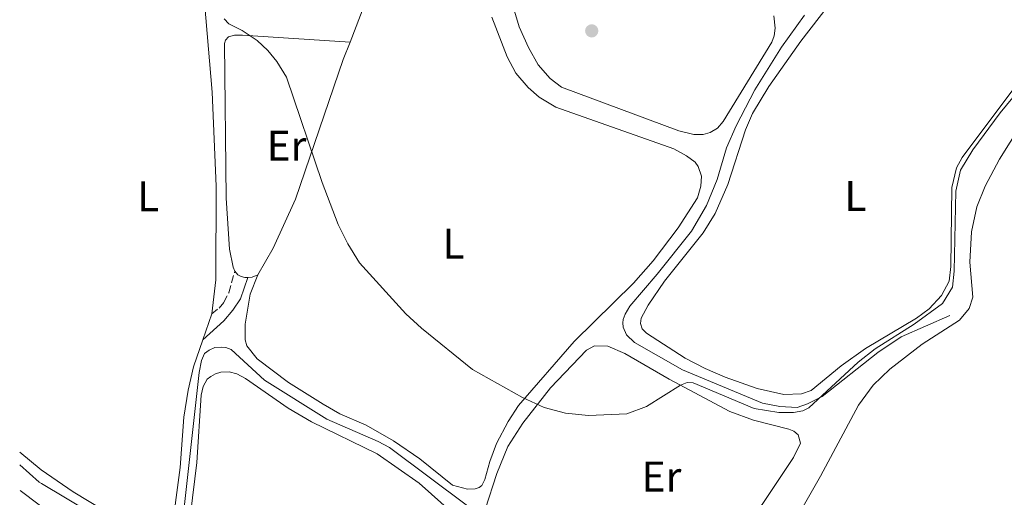
# Model space of a CAD drawing. Units: metres. Extents: x 612149 to 615637, y 4648359 to 4650728.
# Drawn here: x 612166 to 612397, y 4649540 to 4649652 of the extents above; entities that cross this region are included whole.
import ezdxf
from ezdxf.enums import TextEntityAlignment as Align

# ---------------------------------------------------------------- set-up
doc = ezdxf.new("R2010")
doc.units = ezdxf.units.M
doc.header["$MEASUREMENT"] = 0
doc.linetypes.add('DGN Style 3', pattern=[2.435890702152634, 1.739921930109024, -0.6959687720436097])
for name, color, linetype, lineweight in [('Acequia sin especificar', 4, 'Continuous', 0), ('Camino', 7, 'DGN Style 3', 0), ('Curva de nivel intermedia', 30, 'Continuous', 0), ('Estanque', 4, 'Continuous', 0), ('Etiqueta de uso rústico', 92, 'Continuous', 0), ('Línea de cambio de uso (parcela vista)', 92, 'Continuous', 0), ('Margen derecho', 7, 'Continuous', 0), ('Punto acotado terreno (símbolo)', 7, 'Continuous', 0)]:
    doc.layers.add(name, color=color, linetype=linetype, lineweight=lineweight)
doc.styles.add('Style-Arial', font='arial.ttf')

# ---------------------------------------------------------------- blocks, each defined once
blk = doc.blocks.new('5PATER')
at = {"layer": 'Estanque', "linetype": 'Continuous', "lineweight": 0}
h = blk.add_hatch(color=51, dxfattribs=at)
edge = h.paths.add_edge_path()
edge.add_ellipse((0, 0), major_axis=(-0.1095731443231308, -0.1110710700762829), ratio=0.9994222409660317, start_angle=0, end_angle=360)

msp = doc.modelspace()

# ---------------------------------------------------------------- linework, layer by layer
at = {"layer": 'Acequia sin especificar', "color": 4, "linetype": 'Continuous', "lineweight": 0}
for points in [[(612384.3099999996, 4649582.810000001, 355.8099999999977), (612372.8899999997, 4649577.789999999, 355.3800000000047), (612367.4199999999, 4649574.15, 355.2799999999988), (612354.3899999997, 4649563.84, 355.0099999999948), (612350.9100000003, 4649562.050000001, 354.9600000000065), (612348.4900000002, 4649561.25, 354.9100000000035), (612344.4600000001, 4649561.42, 354.8000000000029), (612340.3899999997, 4649562.27, 354.75), (612321.6600000003, 4649570.060000001, 354.6900000000023), (612310.3799999999, 4649576.470000001, 354.5299999999988), (612308.54, 4649578.279999999, 354.4799999999959), (612307.7699999996, 4649580.050000001, 354.4799999999959), (612307.6900000004, 4649581.029999999, 354.4799999999959), (612307.7699999996, 4649581.82, 354.4799999999959), (612308.1699999999, 4649583.08, 354.429999999993), (612309.2800000003, 4649584.99, 354.429999999993), (612315.7300000006, 4649592.49, 354.3699999999953), (612323.75, 4649602.550000001, 354.1600000000035), (612327.2300000006, 4649608.57, 354), (612329.7400000002, 4649614.630000001, 353.9499999999971), (612331.9699999997, 4649622.050000001, 353.8899999999995), (612334.1799999997, 4649627.26, 353.8899999999995), (612338.6100000005, 4649635.680000001, 353.8899999999995), (612344.8600000005, 4649645.65, 353.7899999999936), (612350.25, 4649653.17, 353.7299999999959)], [(612166.3700000001, 4649547.800000001, 356.5599999999977), (612170.8899999997, 4649543.720000001, 356.6699999999983), (612171.4400000004, 4649543.390000001, 356.6699999999983), (612199.5599999996, 4649526.619999999, 356.3500000000058), (612203.4900000002, 4649525.140000001, 356.3000000000029), (612208.3600000005, 4649569.42, 356.0299999999988), (612208.8899999997, 4649572.199999999, 355.7100000000065), (612209.6399999997, 4649573.84, 355.2899999999936), (612210.7000000002, 4649574.630000001, 354.8600000000006), (612212.0599999996, 4649575.32, 354.5899999999965), (612213.5300000003, 4649575.359999999, 354.6499999999942), (612214.6200000001, 4649575.25, 354.6499999999942), (612215.8499999996, 4649574.82, 354.6499999999942), (612223.7100000001, 4649567.640000001, 354.6499999999942), (612238.2999999998, 4649558.470000001, 354.6499999999942), (612250.3099999996, 4649553.289999999, 354.6499999999942), (612252.9600000001, 4649551.859999999, 354.6499999999942), (612271.2800000003, 4649538.210000001, 354.6499999999942)]]:
    msp.add_polyline3d(points, dxfattribs=at)
at = {"layer": 'Camino', "color": 7, "linetype": 'DGN Style 3', "lineweight": 0}
msp.add_polyline3d([(612211.3200000002, 4649583.190000002, 356.2500000000001), (612213.03, 4649584.480000001, 356.0399999999937), (612214.1700000021, 4649585.870000003, 355.8800000000048), (612215.3299999977, 4649588.109999999, 355.7200000000013), (612216.7199999981, 4649593.149999999, 355.2100000000063)], dxfattribs=at)
at = {"layer": 'Curva de nivel intermedia', "color": 30, "linetype": 'Continuous', "lineweight": 0, "elevation": 355.0000000000001, "flags": 128}
msp.add_lwpolyline([(612402.4200000013, 4649637.920000001), (612396.1200000005, 4649630.260000001), (612389.6600000008, 4649621.579999999), (612386.8100000009, 4649616.82), (612385.6700000009, 4649611.95), (612385.2700000008, 4649593.199999999), (612384.9300000012, 4649589.439999999), (612382.5799999996, 4649585.609999998), (612375.9299999999, 4649580.76), (612366.7600000014, 4649574.949999998), (612362.8300000018, 4649571.869999998), (612351.2400000002, 4649561.16), (612349.8000000007, 4649560.469999999), (612347.6300000004, 4649560.08), (612344.2199999995, 4649560.069999999), (612338.4100000003, 4649561.019999999), (612324.150000002, 4649567.009999999), (612322.7000000014, 4649567.079999999), (612321.1800000014, 4649566.42), (612313.230000001, 4649561.449999998), (612308.5999999996, 4649559.720000001), (612299.6000000008, 4649559.380000001), (612294.2300000018, 4649559.929999998), (612289.2000000007, 4649561.220000001), (612284.1199999999, 4649563.529999999), (612272.4400000012, 4649570.159999998), (612260.4600000005, 4649579.779999999), (612256.8300000007, 4649583.21), (612245.980000001, 4649595.119999999), (612243.1800000004, 4649599.58), (612240.980000001, 4649604.119999998), (612237.2000000012, 4649613.939999999), (612228.8600000017, 4649638.640000001), (612226.610000001, 4649642.34), (612224.4699999997, 4649644.890000001), (612221.9500000007, 4649647.189999999), (612218.4800000016, 4649649.55), (612215.3099999999, 4649651.109999998), (612214.2700000005, 4649652.279999999)], dxfattribs=at)
at = {"layer": 'Línea de cambio de uso (parcela vista)', "color": 92, "linetype": 'Continuous', "lineweight": 0, "extrusion": (0.1961586348812418, -0.07708403740858447, 0.977537641801235), "elevation": -237969.7289017264, "flags": 128}
msp.add_lwpolyline([(4551425.722787787, 1105419.755973311), (4551455.70526299, 1105419.99320896), (4551471.16146891, 1105419.139160623)], dxfattribs=at)
at = {"layer": 'Línea de cambio de uso (parcela vista)', "color": 92, "linetype": 'Continuous', "lineweight": 0, "extrusion": (-0.01440083515331658, 0.1568090938153711, 0.9875239359345621), "elevation": 720632.4630158895, "flags": 128}
msp.add_lwpolyline([(-1034870.583898923, -4516996.35948585), (-1034869.213746348, -4516995.978458395), (-1034868.229622373, -4516995.978458396)], dxfattribs=at)
at = {"layer": 'Línea de cambio de uso (parcela vista)', "color": 92, "linetype": 'Continuous', "lineweight": 0, "elevation": 356.25, "flags": 128}
msp.add_lwpolyline([(612211.3200000003, 4649583.189999999), (612209.2199999997, 4649577.109999999)], dxfattribs=at)
at = {"layer": 'Línea de cambio de uso (parcela vista)', "color": 92, "linetype": 'Continuous', "lineweight": 0}
for points in [[(612204.25, 4649697.529999999, 356.0399999999936), (612204.9400000004, 4649697.119999999, 356.0399999999936), (612205.5899999999, 4649696.550000001, 356.0399999999936), (612206.4699999997, 4649695.57, 356.0399999999936), (612207.5999999996, 4649693.180000001, 356.0399999999936), (612208.3499999996, 4649689.810000001, 356.0399999999936), (612208.7300000006, 4649666.369999999, 356.25), (612211.4400000004, 4649635.15, 356.25), (612212.3300000001, 4649613.060000001, 356.1999999999971), (612212.3200000003, 4649591.15, 356.25), (612211.3200000003, 4649583.189999999, 356.25)], [(612343.04, 4649653, 354.4100000000035), (612343.3799999999, 4649650.09, 354.4100000000035), (612343.1500000004, 4649648.32, 354.4100000000035), (612342.5800000001, 4649646.869999999, 354.4100000000035), (612331.2000000002, 4649628.26, 354.4100000000035), (612329.8099999996, 4649626.65, 354.4100000000035), (612328.1299999999, 4649625.66, 354.4100000000035), (612326.5, 4649625.210000001, 354.4100000000035), (612324.29, 4649625.230000001, 354.4100000000035), (612320.7999999998, 4649626.09, 354.4100000000035), (612293.2800000003, 4649636.310000001, 354.3500000000058), (612290.5999999996, 4649638.32, 354.3500000000058), (612287.8099999996, 4649641.550000001, 354.3500000000058), (612285.5499999998, 4649645.57, 354.3500000000058), (612283.3499999996, 4649650.439999999, 354.3500000000058), (612271.5300000003, 4649690.189999999, 354.3500000000058)], [(612345.3499999996, 4649564.27, 354.7200000000012), (612339.1299999999, 4649565.680000001, 354.7200000000012), (612331.6500000004, 4649568.350000001, 354.8800000000047), (612326.9800000006, 4649570.34, 354.8800000000047), (612322.2300000006, 4649572.82, 354.8300000000018), (612313.2300000006, 4649578.67, 354.7200000000012), (612312.2199999997, 4649579.67, 354.7200000000012), (612311.8099999996, 4649580.9, 354.7200000000012), (612311.9600000001, 4649582.15, 354.7200000000012), (612313.5599999996, 4649585.24, 354.7200000000012), (612317.4600000001, 4649590.84, 354.7200000000012), (612326.4800000006, 4649602.189999999, 354.7200000000012), (612329.2599999999, 4649606.699999999, 354.7200000000012), (612332.2300000006, 4649613.5, 354.7200000000012), (612336.3700000001, 4649626.27, 354.6699999999983), (612338.0700000003, 4649630.15, 354.6699999999983), (612341.8799999999, 4649636.439999999, 354.6199999999953), (612349.3499999996, 4649647.050000001, 354.3999999999942), (612365.7699999996, 4649668.32, 354.0299999999988)], [(612276.9400000004, 4649652.67, 355), (612280.5300000003, 4649643.369999999, 355), (612282.5599999996, 4649639.59, 355), (612285.4400000004, 4649636.230000001, 354.9499999999971), (612288.04, 4649633.980000001, 354.8899999999995), (612291.9699999997, 4649631.57, 354.8899999999995), (612319.5899999999, 4649621.83, 355), (612322.5999999996, 4649620.210000001, 355.0500000000029), (612324.5700000003, 4649618.75, 355.0500000000029), (612325.3399999999, 4649617.720000001, 355.0500000000029), (612326.1100000005, 4649615.430000001, 355.0500000000029), (612325.9600000001, 4649613.09, 355.0500000000029), (612325.1500000004, 4649610.359999999, 355), (612320.6299999999, 4649603.34, 355), (612314.7300000006, 4649595.57, 354.9499999999971), (612310.1500000004, 4649590.32, 354.8899999999995), (612296.2800000003, 4649576.680000001, 354.8899999999995), (612283.2199999997, 4649561.66, 355), (612280.7599999999, 4649557.91, 355.1100000000006), (612278.0599999996, 4649552.75, 355.1600000000035), (612276.4699999997, 4649548.600000001, 355.1600000000035), (612275.3200000003, 4649544.34, 355.2100000000065), (612274.6100000005, 4649542.92, 355.2100000000065), (612273.9600000001, 4649542.49, 355.2100000000065), (612273.04, 4649542.180000001, 355.2100000000065), (612271.2400000002, 4649542.09, 355.2100000000065), (612267.7199999997, 4649543.060000001, 355.2100000000065), (612260.1100000005, 4649549.230000001, 355.2700000000041), (612253.9400000004, 4649553.430000001, 355.2700000000041), (612247.54, 4649557.100000001, 355.2700000000041), (612241.3399999999, 4649559.720000001, 355.2700000000041), (612237.4400000004, 4649561.99, 355.3699999999953), (612229.3499999996, 4649567.100000001, 355.320000000007), (612221.9900000002, 4649572.65, 355.320000000007), (612219.5800000001, 4649575.67, 355.320000000007), (612219.1900000004, 4649577.109999999, 355.320000000007), (612219.1699999999, 4649580.730000001, 355.2700000000041), (612220.29, 4649587.800000001, 355.1100000000006), (612222.0899999999, 4649592.279999999, 355.0500000000029)], [(612216.7199999997, 4649593.15, 355.2100000000065), (612216.3300000001, 4649594.130000001, 355.2700000000041), (612215.5199999996, 4649598.350000001, 355.429999999993), (612214.6799999997, 4649610.279999999, 355.429999999993), (612214.3499999996, 4649646.49, 355.2100000000065), (612214.5599999996, 4649647.310000001, 355.2100000000065), (612215.2400000002, 4649648.050000001, 355.1100000000006), (612216.6799999997, 4649648.470000001, 355.1100000000006), (612218.5099999999, 4649648.480000001, 355.1100000000006), (612243.7400000002, 4649646.869999999, 354.8999999999942)], [(612222.0899999999, 4649592.279999999, 355.0500000000029), (612225.7100000001, 4649598.529999999, 355.0500000000029), (612230.9699999997, 4649610.08, 355.0500000000029), (612242.1600000003, 4649642.76, 354.8899999999995), (612243.7400000002, 4649646.869999999, 354.8999999999942)], [(612341.4800000006, 4649523.26, 359.0299999999988), (612353.9699999997, 4649545.119999999, 358.6100000000006), (612362.8799999999, 4649561.789999999, 358.0200000000041), (612366.29, 4649566.460000001, 358.0200000000041), (612370.25, 4649570.189999999, 357.9700000000012), (612377.7999999998, 4649576.08, 357.8600000000006), (612386.5800000001, 4649581.710000001, 357.6999999999971), (612388.7999999998, 4649584.42, 357.6499999999942), (612389.6600000003, 4649587.09, 357.6000000000058), (612389, 4649595.26, 357.3800000000047), (612389.3399999999, 4649602.41, 357.1699999999983), (612390.6299999999, 4649608.220000001, 357.0099999999948), (612392.54, 4649613.08, 356.9600000000065), (612395.8899999997, 4649619.390000001, 356.75), (612408.0599999996, 4649638.680000001, 356.6399999999995)], [(612399.9800000006, 4649636.9, 354.3000000000029), (612387.1699999999, 4649619.84, 354.6199999999953), (612385.8399999999, 4649617.350000001, 354.7799999999988), (612384.7199999997, 4649612.74, 354.7799999999988), (612384.5300000003, 4649594.289999999, 354.9400000000023), (612384.1100000005, 4649590.83, 354.9900000000052), (612382.3300000001, 4649587.470000001, 354.9900000000052), (612379.4299999997, 4649584.369999999, 354.9900000000052), (612376.4699999997, 4649582.180000001, 354.9900000000052), (612364.54, 4649575.07, 354.7799999999988), (612358.8600000005, 4649570.980000001, 354.7200000000012), (612351.7999999998, 4649565.199999999, 354.7200000000012), (612349.4900000002, 4649564.42, 354.7200000000012), (612345.3499999996, 4649564.27, 354.7200000000012)], [(612219.7800000003, 4649591.689999999, 355.1100000000006), (612219.04, 4649591.720000001, 355.1100000000006), (612218.2000000002, 4649591.930000001, 355.1600000000035), (612217.4299999997, 4649592.310000001, 355.1600000000035), (612216.7199999997, 4649593.15, 355.2100000000065)], [(612209.2199999997, 4649577.109999999, 356.25), (612207.0199999996, 4649570.77, 356.25), (612205.8200000003, 4649565.289999999, 356.25), (612204.7800000003, 4649558.960000001, 356.25), (612203.8899999997, 4649547.15, 356.25), (612201.8099999996, 4649531.289999999, 356.1999999999971), (612201.3200000003, 4649530.52, 356.1999999999971), (612200.7199999997, 4649530.109999999, 356.1999999999971), (612199.9000000004, 4649530.100000001, 356.1999999999971), (612197.6100000005, 4649530.689999999, 356.1999999999971), (612190.8700000001, 4649534.199999999, 356.1999999999971), (612178.8399999999, 4649541.449999999, 356.1399999999995), (612171.3899999997, 4649546.630000001, 356.4199999999983), (612166.3200000003, 4649550.779999999, 356.3999999999942)], [(612275.4100000003, 4649537.32, 354.8800000000047), (612278.1500000004, 4649545.720000001, 355.0399999999936), (612280.7100000001, 4649552.109999999, 355.0399999999936), (612284.2000000002, 4649557.58, 355.1000000000058), (612290.6799999997, 4649565.810000001, 355.1000000000058), (612299.1100000005, 4649574.680000001, 354.9900000000052), (612301.04, 4649575.699999999, 354.9400000000023), (612304.1200000001, 4649575.600000001, 354.9400000000023), (612308.1299999999, 4649573.9, 354.9400000000023), (612318.4900000002, 4649567.850000001, 354.9900000000052), (612332.75, 4649560.279999999, 355.0399999999936), (612338.2599999999, 4649558.27, 355.1499999999942), (612346.5300000003, 4649556.180000001, 355.2599999999948), (612347.7599999999, 4649555.67, 355.2599999999948), (612348.7699999996, 4649554.83, 355.2599999999948), (612349.2699999996, 4649552.9, 355.2599999999948), (612347.6799999997, 4649549.480000001, 355.2599999999948), (612332.8700000001, 4649527.390000001, 355.3099999999977)], [(612206.3799999999, 4649536.230000001, 356.4900000000052), (612207.8499999996, 4649548.34, 356.4400000000023), (612208.8099999996, 4649564.09, 356.3300000000018), (612209.3499999996, 4649566.109999999, 356.3300000000018), (612210.2400000002, 4649567.83, 356.2200000000012), (612211.1100000005, 4649568.49, 356.2200000000012), (612212.2000000002, 4649569.09, 356.1699999999983), (612213.4500000002, 4649569.480000001, 356.1699999999983), (612215.3799999999, 4649569.57, 356.1699999999983), (612217.2400000002, 4649569.140000001, 356.1199999999953), (612219.2300000006, 4649568.039999999, 356.1199999999953), (612229.2100000001, 4649561.050000001, 356.1199999999953), (612234.7000000002, 4649557.890000001, 356.1199999999953), (612250.0800000001, 4649550.359999999, 356.1199999999953), (612259.9500000002, 4649543.480000001, 356.1199999999953), (612272.9500000002, 4649531.850000001, 356.1699999999983)], [(612166.4699999997, 4649541.779999999, 359.3899999999995), (612170.9100000003, 4649538.390000001, 359.3699999999953), (612171.5300000003, 4649537.960000001, 359.3999999999942), (612174.8499999996, 4649535.59, 359.0500000000029), (612188, 4649527.15, 359.0500000000029), (612192.7599999999, 4649523.060000001, 358.9900000000052), (612196.0800000001, 4649519.369999999, 358.9400000000023), (612197.75, 4649516.619999999, 358.9400000000023), (612198.8300000001, 4649513.710000001, 358.9400000000023), (612199.3099999996, 4649509.930000001, 358.9400000000023), (612199.0700000003, 4649497.310000001, 358.9900000000052), (612198.79, 4649492.84, 358.9900000000052), (612198.3899999997, 4649491.390000001, 358.9900000000052), (612197.5999999996, 4649490.220000001, 358.9900000000052), (612196.7599999999, 4649489.369999999, 358.9900000000052), (612194.75, 4649488.730000001, 358.9900000000052), (612190.2199999997, 4649489.15, 358.9900000000052), (612188.3399999999, 4649490.310000001, 358.9900000000052), (612180.4000000004, 4649496.869999999, 358.9900000000052), (612172.04, 4649505.850000001, 359.1000000000058), (612168.7000000002, 4649509.16, 359.1399999999995), (612166.9600000001, 4649510.4, 359.1399999999995)]]:
    msp.add_polyline3d(points, dxfattribs=at)
at = {"layer": 'Margen derecho', "color": 7, "linetype": 'Continuous', "lineweight": 0}
msp.add_polyline3d([(612209.219999999, 4649577.11, 356.2500000000001), (612214.1299999976, 4649581.5, 355.8800000000048), (612216.2699999989, 4649584.039999999, 355.5599999999976), (612218.079999997, 4649586.719999999, 355.3399999999966), (612219.7800000003, 4649591.690000002, 355.1100000000007)], dxfattribs=at)

# ---------------------------------------------------------------- block references
at = {"layer": 'Punto acotado terreno (símbolo)', "color": 7, "linetype": 'Continuous', "lineweight": 0, "xscale": 10, "yscale": 10, "zscale": 10}
msp.add_blockref('5PATER', (612300.3699999996, 4649649.480000001, 354.1900000000023), dxfattribs=at)

# ---------------------------------------------------------------- texts
at = {"layer": 'Etiqueta de uso rústico', "color": 92, "linetype": 'Continuous', "lineweight": 0, "style": 'Style-Arial'}
for s, p in [('Er', (612228.8554566088, 4649622.560009996, 355.1199999999953)), ('L', (612196.4414203798, 4649610.710010001, 356.2400000000052)), ('L', (612362.1514203816, 4649610.800009999, 354.7700000000041)), ('L', (612267.9914203802, 4649599.600010002, 354.9700000000012)), ('Er', (612316.7254566106, 4649545.040009998, 355.1300000000047))]:
    msp.add_text(s, height=7.000000000000002, dxfattribs=at).set_placement(p, align=Align.MIDDLE_CENTER)

doc.saveas('drawing.dxf')
